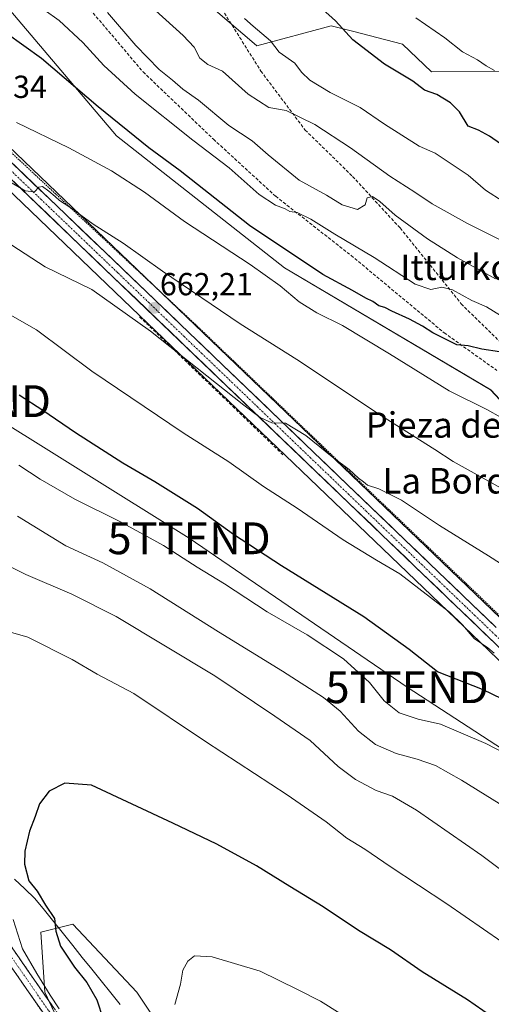
# Model space of a CAD drawing. Units: metres. Extents: x 603652 to 607088, y 4754662 to 4757028.
# Drawn here: x 605975 to 606123, y 4755470 to 4755780 of the extents above; entities that cross this region are included whole.
import ezdxf
from ezdxf.enums import TextEntityAlignment as Align

# ---------------------------------------------------------------- set-up
doc = ezdxf.new("R2010")
doc.units = ezdxf.units.M
doc.header["$MEASUREMENT"] = 0
for name, pattern in [('TRAZO_Y_PUNTO', [1, 0.5, -0.25, 0, -0.25]), ('TRAZOS', [0.75, 0.5, -0.25]), ('TRAZOSX2', [1.5, 1, -0.5])]:
    doc.linetypes.add(name, pattern=pattern)
doc.layers.get('0').update_dxf_attribs({"lineweight": 5})
for name, color, linetype, lineweight in [('Alambrada', 19, 'TRAZOS', 0), ('Arbolado forestal CxS', 92, 'Continuous', 0), ('Camino', 19, 'TRAZOSX2', 0), ('Camino Cxs', 19, 'Continuous', 0), ('Camino eje', 19, 'TRAZO_Y_PUNTO', 0), ('Carretera de calzada única', 19, 'Continuous', 13), ('Carretera de calzada única Cxs', 19, 'Continuous', 13), ('Carretera de calzada única eje', 19, 'TRAZO_Y_PUNTO', 0), ('Carátula', 7, 'Continuous', 5), ('Corriente natural lineal', 142, 'Continuous', 13), ('Curva de nivel maestra', 36, 'Continuous', 30), ('Curva de nivel normal', 36, 'Continuous', 0), ('Núcleo urbano CxS', 19, 'Continuous', 0), ('Obra de contención lineal', 1, 'TRAZOSX2', 13), ('Pastizal CxS', 92, 'Continuous', 0), ('Prado CxS', 92, 'Continuous', 0), ('Punto de cota en terreno', 7, 'Continuous', 0), ('Rótulo de punto de cota en terreno', 19, 'Continuous', 0), ('Senda', 19, 'TRAZOSX2', 0), ('Tendido', 6, 'Continuous', 0), ('Texto cartográfico', 19, 'Continuous', 0), ('Torre de tendido puntual', 7, 'Continuous', 0)]:
    doc.layers.add(name, color=color, linetype=linetype, lineweight=lineweight)
doc.styles.add('Arial', font='txt', dxfattribs={"height": 0.2})

# ---------------------------------------------------------------- blocks, each defined once
blk = doc.blocks.new('*U151')
at = {"layer": 'Prado CxS', "color": 92, "linetype": 'Continuous', "lineweight": 0}
for points in [[(606041.7767, 4755428.9775, 615.4072), (606011.6861, 4755474.1131, 620.8535), (605991.6257, 4755495.4265, 623.0797), (605989.4673, 4755494.8869, 623.4076), (605981.5957, 4755492.9189, 626.4632), (605982.8501, 4755474.1133, 630.1005), (605991.6243, 4755455.3071, 629.1434)], [(605936.1537, 4755759.8847, 666.3754), (606002.3129, 4755696.4455, 660.9915), (606122.0365, 4755581.4717, 653.8786), (606141.2409, 4755562.8371, 650.846), (606141.2919, 4755562.7889, 650.8435), (606159.9079, 4755545.5519, 648.7257), (606163.4577, 4755542.1801, 648.381), (606180.7119, 4755524.9757, 645.8031), (606180.9017, 4755524.8019, 645.7539), (606180.9657, 4755524.7499, 645.7402), (606186.0457, 4755520.7199, 645.2001), (606186.3201, 4755520.5261, 645.1792), (606190.4801, 4755517.9261, 644.5792), (606190.5871, 4755517.8623, 644.5664), (606193.5141, 4755516.2227, 644.6081), (606193.5929, 4755516.1801, 644.6129), (606206.8429, 4755509.2701, 644.076), (606206.9959, 4755509.1957, 644.0658), (606229.4813, 4755499.0467, 642.5988), (606203.5101, 4755424.2679, 637.1812)], [(605948.6963, 4755809.8623, 678.3099), (606005.2615, 4755743.0607, 672.956), (606058.0551, 4755701.5791, 671.036), (606122.7013, 4755663.3297, 671.2848), (606152.0745, 4755631.7283, 667.3689), (606159.5979, 4755620.4443, 665.3049), (606160.5169, 4755616.1341, 664.3861), (606157.6665, 4755608.9535, 661.2487), (606139.4365, 4755604.0887, 658.5613), (606139.1841, 4755604.0091, 658.5319), (606138.7569, 4755603.8147, 658.4626), (606133.9835, 4755601.1715, 657.6767), (606133.5317, 4755600.8583, 657.5986), (606133.2507, 4755600.5895, 657.537), (606129.6407, 4755596.6595, 656.8712), (606129.5519, 4755596.5585, 656.8562), (606129.3901, 4755596.3473, 656.825), (606127.9667, 4755594.3077, 656.4991), (606126.5889, 4755592.2661, 656.1451), (606125.7491, 4755591.6559, 656.0386), (606125.6419, 4755591.6553, 656.0345), (606125.6419, 4755591.6553, 656.0345), (606009.1271, 4755703.5649, 663.5002), (605943.3825, 4755766.5771, 668.9125)]]:
    blk.add_polyline3d(points, dxfattribs=at)
blk = doc.blocks.new('*U157')
at = {"layer": 'Núcleo urbano CxS', "color": 19, "linetype": 'Continuous', "lineweight": 0}
for points in [[(606305.9495, 4755465.1385, 636.2599), (606288.1099, 4755473.1549, 637.6388), (606258.3377, 4755486.0261, 639.7226), (606234.2573, 4755496.8951, 641.6397), (606230.9473, 4755498.3851, 642.3453), (606229.4813, 4755499.0467, 642.5988), (606206.9959, 4755509.1957, 644.0658), (606206.8429, 4755509.2701, 644.076), (606193.5929, 4755516.1801, 644.6129), (606193.5141, 4755516.2227, 644.6081), (606190.5871, 4755517.8623, 644.5664), (606190.4801, 4755517.9261, 644.5792), (606186.3201, 4755520.5261, 645.1792), (606186.0457, 4755520.7199, 645.2001), (606180.9657, 4755524.7499, 645.7402), (606180.9017, 4755524.8019, 645.7539), (606180.7119, 4755524.9757, 645.8031), (606163.4577, 4755542.1801, 648.381), (606159.9079, 4755545.5519, 648.7257), (606141.2919, 4755562.7889, 650.8435), (606141.2409, 4755562.8371, 650.846), (606122.0365, 4755581.4717, 653.8786), (606002.3129, 4755696.4455, 660.9915), (605936.1537, 4755759.8847, 666.3754)], [(605943.3825, 4755766.5771, 668.9125), (606009.1271, 4755703.5649, 663.5002), (606125.6419, 4755591.6553, 656.0345)]]:
    blk.add_polyline3d(points, dxfattribs=at)
blk = doc.blocks.new('*U176')
at = {"layer": 'Curva de nivel normal', "color": 36, "linetype": 'Continuous', "lineweight": 0}
blk.add_polyline3d([(606141.18, 4755541.81, 645), (606121.19, 4755552.17, 645), (606107.01, 4755558.31, 645), (606099.91, 4755559.89, 645), (606093.95, 4755561.81, 645), (606089.25, 4755565.59, 645), (606084.65, 4755571.36, 645), (606076.52, 4755578.81, 645), (606065.08, 4755586.36, 645), (606052.55, 4755593.56, 645), (606039.17, 4755602.35, 645), (606030.59, 4755607.6, 645), (606020.06, 4755614.34, 645), (606006.37, 4755621.94, 645), (605992.2, 4755628.95, 645), (605981.31, 4755635.19, 645), (605974.66, 4755639.6, 645)], dxfattribs=at)
blk = doc.blocks.new('*U177')
at = {"layer": 'Curva de nivel normal', "color": 36, "linetype": 'Continuous', "lineweight": 0}
blk.add_polyline3d([(605973.9, 4755747.19, 670), (605990.37, 4755739.32, 670), (606003.72, 4755732.01, 670), (606014.07, 4755725.41, 670), (606026.59, 4755716.11, 670), (606047.27, 4755702.62, 670), (606056.69, 4755695.98, 670), (606062.63, 4755690.92, 670), (606068.18, 4755687.47, 670), (606076.19, 4755683.48, 670), (606090.99, 4755674.61, 670), (606109.73, 4755662.93, 670), (606121.73, 4755657, 670), (606129.82, 4755652.35, 670)], dxfattribs=at)
blk = doc.blocks.new('*U179')
at = {"layer": 'Curva de nivel normal', "color": 36, "linetype": 'Continuous', "lineweight": 0}
blk.add_polyline3d([(606002.5, 4755781.74, 685), (606011.42, 4755771.45, 685), (606018.64, 4755763.93, 685), (606022.9, 4755760.52, 685), (606026.07, 4755757.76, 685), (606030.98, 4755754.23, 685), (606040.58, 4755746.27, 685), (606047.89, 4755741.51, 685), (606052.84, 4755737.12, 685), (606062.6, 4755729.12, 685), (606071.14, 4755724.4, 685), (606076.06, 4755721.34, 685), (606080.97, 4755719.87, 685), (606083.33, 4755721.37, 685), (606083.98, 4755723.59, 685), (606085.64, 4755723.98, 685), (606087.91, 4755722.48, 685), (606092.73, 4755718.1, 685), (606102.88, 4755710.7, 685), (606112.32, 4755704.74, 685), (606124.2, 4755698.15, 685)], dxfattribs=at)
blk = doc.blocks.new('*U180')
at = {"layer": 'Curva de nivel normal', "color": 36, "linetype": 'Continuous', "lineweight": 0}
blk.add_polyline3d([(606134.94, 4755527.37, 640), (606113.52, 4755540.7, 640), (606105.34, 4755545.27, 640), (606099.64, 4755547.26, 640), (606093.08, 4755549.04, 640), (606086.61, 4755551.91, 640), (606081.22, 4755556.03, 640), (606075.45, 4755562.32, 640), (606070.25, 4755566.68, 640), (606057.41, 4755574.94, 640), (606037.28, 4755587.24, 640), (606015.91, 4755600.78, 640), (606001, 4755608.96, 640), (605989.36, 4755614.32, 640), (605974.22, 4755623.6, 640)], dxfattribs=at)
blk = doc.blocks.new('*U186')
at = {"layer": 'Curva de nivel normal', "color": 36, "linetype": 'Continuous', "lineweight": 0}
blk.add_polyline3d([(606045.48, 4755779.9, 695), (606048.18, 4755777.46, 695), (606053.62, 4755772.91, 695), (606056.36, 4755769.31, 695), (606061.22, 4755765.84, 695), (606063.4, 4755763.02, 695), (606065.96, 4755760.5, 695), (606072.37, 4755756.64, 695), (606081.74, 4755751.94, 695), (606089.38, 4755746.73, 695), (606100.31, 4755739.78, 695), (606105.31, 4755737.64, 695), (606115.64, 4755730.65, 695), (606121.05, 4755725.98, 695), (606126.62, 4755722.43, 695)], dxfattribs=at)
blk = doc.blocks.new('*U191')
at = {"layer": 'Curva de nivel normal', "color": 36, "linetype": 'Continuous', "lineweight": 0}
blk.add_polyline3d([(606099.22, 4755780.16, 705), (606108.3, 4755773.88, 705), (606113.83, 4755769.44, 705), (606118.62, 4755766.9, 705), (606121.31, 4755765.07, 705), (606123.91, 4755763.58, 705)], dxfattribs=at)
blk = doc.blocks.new('*U196')
at = {"layer": 'Curva de nivel normal', "color": 36, "linetype": 'Continuous', "lineweight": 0}
blk.add_polyline3d([(605960.86, 4755613.2, 635), (605976.86, 4755605.25, 635), (605991.32, 4755599.14, 635), (606005.16, 4755592.12, 635), (606036.2, 4755573.43, 635), (606054.99, 4755560.82, 635), (606066.04, 4755553.1, 635), (606074.88, 4755544.96, 635), (606080.26, 4755540.88, 635), (606086.8, 4755537.42, 635), (606091.88, 4755535.62, 635), (606099.46, 4755531.23, 635), (606119.92, 4755517, 635), (606135.95, 4755505.02, 635), (606150.8, 4755494.39, 635), (606162.45, 4755485.44, 635), (606172.69, 4755476.47, 635), (606185.12, 4755462.98, 635)], dxfattribs=at)
blk = doc.blocks.new('*U199')
at = {"layer": 'Curva de nivel normal', "color": 36, "linetype": 'Continuous', "lineweight": 0}
blk.add_polyline3d([(606017.52, 4755782.42, 690), (606026.21, 4755774.61, 690), (606029.65, 4755770.88, 690), (606031.45, 4755767.4, 690), (606033.92, 4755765.5, 690), (606038.56, 4755763.41, 690), (606046.63, 4755756.18, 690), (606053.08, 4755751.92, 690), (606058.54, 4755751.05, 690), (606067.5, 4755746.59, 690), (606078.71, 4755739.25, 690), (606091.07, 4755730.35, 690), (606098.88, 4755725.41, 690), (606104.37, 4755721.66, 690), (606115.46, 4755715.47, 690), (606126.48, 4755710, 690)], dxfattribs=at)
blk = doc.blocks.new('*U200')
at = {"layer": 'Curva de nivel normal', "color": 36, "linetype": 'Continuous', "lineweight": 0}
blk.add_polyline3d([(606023.63, 4755470.26, 620), (606025.35, 4755476.59, 620), (606026.11, 4755481.05, 620), (606027.68, 4755483.83, 620), (606029.8, 4755485.52, 620), (606035.28, 4755485.24, 620), (606050.33, 4755480.65, 620), (606062.11, 4755474.99, 620), (606069.34, 4755471.3, 620), (606075.46, 4755467.42, 620)], dxfattribs=at)
blk = doc.blocks.new('*U202')
at = {"layer": 'Curva de nivel normal', "color": 36, "linetype": 'Continuous', "lineweight": 0}
blk.add_polyline3d([(606130.97, 4755605.37, 660), (606121.97, 4755611.14, 660), (606106.68, 4755620.7, 660), (606094.69, 4755628.62, 660), (606087.61, 4755632.23, 660), (606084.08, 4755633.36, 660), (606082.81, 4755634.43, 660), (606081.28, 4755635.57, 660), (606078.31, 4755638.26, 660), (606072.94, 4755642.23, 660), (606064.66, 4755648.94, 660), (606058.32, 4755652.84, 660), (606054.03, 4755652.92, 660), (606050.4, 4755654.58, 660), (606045.27, 4755658.45, 660), (606016.01, 4755681.69, 660), (605997.57, 4755694.75, 660), (605982.87, 4755701.88, 660), (605968.18, 4755711.47, 660)], dxfattribs=at)
blk = doc.blocks.new('*U208')
at = {"layer": 'Curva de nivel normal', "color": 36, "linetype": 'Continuous', "lineweight": 0}
blk.add_polyline3d([(606125.81, 4755686.58, 680), (606121.4, 4755689.36, 680), (606116.74, 4755691.36, 680), (606110.69, 4755694.72, 680), (606107.34, 4755695.49, 680), (606103.89, 4755694.74, 680), (606098.98, 4755696.49, 680), (606086.1, 4755704.82, 680), (606073.84, 4755712.15, 680), (606066.3, 4755716.92, 680), (606061.98, 4755718.93, 680), (606059.69, 4755719.31, 680), (606058.21, 4755720.16, 680), (606055.22, 4755721.25, 680), (606050.04, 4755724.65, 680), (606040.62, 4755733.05, 680), (606029.21, 4755741.74, 680), (606011.15, 4755756.16, 680), (606001.32, 4755765.19, 680), (605994.73, 4755772.34, 680), (605987.31, 4755779.26, 680), (605982.64, 4755782.59, 680)], dxfattribs=at)
blk = doc.blocks.new('*U212')
at = {"layer": 'Curva de nivel normal', "color": 36, "linetype": 'Continuous', "lineweight": 0}
for points in [[(606156.25, 4755464.93, 630), (606146.02, 4755474.91, 630), (606131.96, 4755485.92, 630), (606108.92, 4755501.87, 630), (606091.14, 4755513.52, 630), (606083.19, 4755518.97, 630), (606077.55, 4755522.51, 630), (606071.09, 4755527.64, 630), (606058.86, 4755536.09, 630), (606033.24, 4755552.84, 630), (606010.72, 4755567.92, 630), (605999.27, 4755573.95, 630), (605991.43, 4755578.58, 630), (605977.44, 4755585.57, 630), (605969.15, 4755588.05, 630)], [(605972.88, 4755496.92, 630), (605975.76, 4755487.74, 630), (605980.29, 4755480, 630), (605984.5, 4755473.12, 630), (605987.3, 4755468.82, 630)]]:
    blk.add_polyline3d(points, dxfattribs=at)
blk = doc.blocks.new('*U218')
at = {"layer": 'Curva de nivel maestra', "color": 36, "linetype": 'Continuous', "lineweight": 30}
blk.add_polyline3d([(606138.74, 4755560.12, 650), (606120.18, 4755569.14, 650), (606106.01, 4755574.72, 650), (606097.12, 4755581.74, 650), (606082.95, 4755592.02, 650), (606057.12, 4755607.97, 650), (606041.97, 4755617.82, 650), (606030.67, 4755625.99, 650), (606017.36, 4755634.38, 650), (606007.26, 4755640.21, 650), (605992.46, 4755649.74, 650), (605982.2, 4755656.82, 650), (605974.76, 4755661.58, 650)], dxfattribs=at)
blk = doc.blocks.new('*U220')
at = {"layer": 'Curva de nivel maestra', "color": 36, "linetype": 'Continuous', "lineweight": 30}
blk.add_polyline3d([(606137.14, 4755732.55, 700), (606122.38, 4755743, 700), (606118.9, 4755744.86, 700), (606115.69, 4755746.11, 700), (606112.92, 4755750.57, 700), (606110.11, 4755753.45, 700), (606105.77, 4755756, 700), (606101.95, 4755757.42, 700), (606098.23, 4755760.18, 700), (606089.44, 4755765.55, 700), (606079.47, 4755773.25, 700), (606073.97, 4755779.15, 700), (606061.75, 4755790.28, 700)], dxfattribs=at)
blk = doc.blocks.new('*U223')
at = {"layer": 'Curva de nivel maestra', "color": 36, "linetype": 'Continuous', "lineweight": 30}
blk.add_polyline3d([(606125.05, 4755465, 625), (606115.43, 4755471.72, 625), (606101.17, 4755480.51, 625), (606091.26, 4755487.41, 625), (606081.24, 4755493.51, 625), (606070.18, 4755500.87, 625), (606059.68, 4755507.24, 625), (606049.18, 4755513.8, 625), (606036.74, 4755520.58, 625), (606022.98, 4755527.17, 625), (605997.47, 4755539.09, 625), (605989.14, 4755539.72, 625), (605984.18, 4755537.25, 625), (605981.19, 4755533.3, 625), (605979.76, 4755529.26, 625), (605978.02, 4755524.69, 625), (605976.54, 4755518.43, 625), (605976.4, 4755514.35, 625), (605977.83, 4755509.12, 625), (605980.38, 4755505.81, 625), (605983.02, 4755501.41, 625), (605985.88, 4755497.26, 625), (605986.23, 4755493.26, 625), (605987.7, 4755488.59, 625), (605992.16, 4755481.98, 625), (605996.01, 4755477.15, 625), (605999.14, 4755471.72, 625), (606001.14, 4755465.64, 625)], dxfattribs=at)
blk = doc.blocks.new('5PATER')
at = {"layer": 'Carátula', "linetype": 'Continuous', "lineweight": 5}
h = blk.add_hatch(color=250, dxfattribs=at)
edge = h.paths.add_edge_path()
edge.add_ellipse((0, 0.01), major_axis=(-1.33, -1.34), ratio=0.999422, start_angle=0, end_angle=360)
blk = doc.blocks.new('5TTEND')
blk.add_text('5TTEND', height=10).set_placement((0, 0), align=Align.MIDDLE_CENTER)

msp = doc.modelspace()

# ---------------------------------------------------------------- linework, layer by layer
at = {"layer": 'Alambrada', "color": 19, "linetype": 'TRAZOS', "lineweight": 0}
msp.add_polyline3d([(605964.89, 4755829.27, 683.81), (605955.33, 4755819.04, 681.27), (605950.06, 4755819.04, 680.59), (605935.63, 4755796.51, 675.1), (605934.84, 4755795.15, 674.6), (605934.2, 4755793.72, 674.15), (605933.69, 4755792.22, 673.94), (605933.34, 4755790.69, 673.89), (605933.14, 4755789.13, 673.92), (605933.09, 4755787.56, 673.59), (605933.2, 4755785.99, 673.04), (605933.46, 4755784.43, 672.58), (605933.87, 4755782.92, 672.33), (605934.43, 4755781.44, 672.29), (605935.14, 4755780.04, 672.41), (605970.52, 4755739.46, 666.7), (606029.9, 4755683.97, 662.58), (606125.93, 4755591.99, 656.35), (606140.55, 4755604.86, 659.68), (606157.62, 4755609.54, 662.8)], dxfattribs=at)
at = {"layer": 'Arbolado forestal CxS', "color": 92, "linetype": 'Continuous', "lineweight": 0}
for points in [[(606435.18, 4755542.85, 665.59), (606397.57, 4755556.64, 665.17), (606395.06, 4755576.7, 672.97), (606391.3, 4755595.51, 678.4), (606378.77, 4755609.3, 678.1), (606352.44, 4755609.3, 673.92), (606343.1, 4755628.7, 679.03), (606309.44, 4755654.55, 681.19), (606293.75, 4755656.8, 678.2), (606291.97, 4755673.12, 680.31), (606256.65, 4755678.03, 680.5), (606203.48, 4755750.83, 712.23), (606175.92, 4755764.29, 713.54), (606157.09, 4755775.9, 713.44), (606133.38, 4755763.25, 706.19), (606104.16, 4755763.17, 701.19), (606095.05, 4755771.83, 702.08), (606079.35, 4755775.9, 700.33), (606072.67, 4755777.63, 699.34), (606049.32, 4755771.35, 692.89), (606049.25, 4755771.41, 692.88), (606036.41, 4755782.41, 693.45)], [(606397.57, 4755556.64, 665.17), (606395.06, 4755576.7, 672.97), (606391.3, 4755595.51, 678.4), (606378.77, 4755609.3, 678.1), (606352.44, 4755609.3, 673.92), (606343.1, 4755628.7, 679.03), (606309.44, 4755654.55, 681.19), (606293.75, 4755656.8, 678.2), (606291.97, 4755673.12, 680.31), (606256.65, 4755678.03, 680.5), (606203.48, 4755750.83, 712.23), (606175.92, 4755764.29, 713.54), (606157.09, 4755775.9, 713.44), (606133.38, 4755763.25, 706.19), (606104.16, 4755763.17, 701.19), (606095.05, 4755771.83, 702.08), (606079.35, 4755775.9, 700.33), (606072.67, 4755777.63, 699.34), (606049.32, 4755771.35, 692.89), (606049.25, 4755771.41, 692.88), (606036.41, 4755782.41, 693.45)], [(605991.62, 4755455.31, 629.14), (605982.85, 4755474.11, 630.1), (605981.6, 4755492.92, 626.46), (605989.47, 4755494.89, 623.41), (605991.63, 4755495.43, 623.08), (606011.69, 4755474.11, 620.85), (606041.78, 4755428.98, 615.41)], [(606041.78, 4755428.98, 615.41), (606011.69, 4755474.11, 620.85), (605991.63, 4755495.43, 623.08), (605989.47, 4755494.89, 623.41), (605981.6, 4755492.92, 626.46), (605982.85, 4755474.11, 630.1), (605991.62, 4755455.31, 629.14)]]:
    msp.add_polyline3d(points, dxfattribs=at)
at = {"layer": 'Camino', "color": 19, "linetype": 'TRAZOSX2', "lineweight": 0}
for points in [[(605962.42, 4755499.5), (605963.91, 4755500.53), (605985.53, 4755469.28), (605994.19, 4755457.51), (606017.39, 4755431.65), (606027.88, 4755413.11), (606032.87, 4755397.33), (606034.21, 4755387), (606034.01, 4755375.36), (606030.91, 4755351.11), (606033.24, 4755338.54), (606037.88, 4755327.3), (606047.41, 4755308.7), (606055.92, 4755287.55), (606056.81, 4755286.43), (606059.75, 4755284.69), (606062.19, 4755284.87), (606065.02, 4755287.29), (606082.14, 4755310.49), (606114.24, 4755341), (606146.21, 4755371.94), (606161.09, 4755385.2), (606179.86, 4755399.5), (606205.98, 4755418.86)], [(606056.35, 4755282.48), (606054.39, 4755283.64), (606052.75, 4755285.7), (606044.1, 4755307.19), (606034.58, 4755325.77), (606029.73, 4755337.51), (606027.24, 4755351.01), (606030.38, 4755375.62), (606030.57, 4755386.79), (606029.31, 4755396.55), (606024.53, 4755411.65), (606014.42, 4755429.52), (605991.37, 4755455.22), (605982.57, 4755467.17), (605960.92, 4755498.46), (605962.42, 4755499.5)]]:
    msp.add_lwpolyline(points, dxfattribs=at)
at = {"layer": 'Camino Cxs', "color": 19, "linetype": 'Continuous', "lineweight": 0}
msp.add_polyline3d([(605982.57, 4755467.17, 630.8), (605979.86, 4755471.08, 631.17), (605977.16, 4755474.99, 631.46), (605974.45, 4755478.9, 631.63), (605971.75, 4755482.82, 631.68), (605969.04, 4755486.73, 632.02), (605966.33, 4755490.64, 632.39), (605963.63, 4755494.55, 632.64), (605960.92, 4755498.46, 632.73), (605963.91, 4755500.53, 631.89), (605966.61, 4755496.62, 631.82), (605969.32, 4755492.72, 631.32), (605972.02, 4755488.81, 630.68), (605974.72, 4755484.91, 630.43), (605977.42, 4755481, 630.42), (605980.13, 4755477.09, 630.4), (605982.83, 4755473.19, 630.05), (605985.53, 4755469.28, 630.07)], dxfattribs=at)
at = {"layer": 'Camino eje', "color": 19, "linetype": 'TRAZO_Y_PUNTO', "lineweight": 0}
msp.add_lwpolyline([(605962.42, 4755499.5), (605984.05, 4755468.23), (605988.38, 4755462.34), (605992.78, 4755456.37), (606004.31, 4755443.52), (606015.91, 4755430.59), (606026.21, 4755412.38), (606028.7, 4755404.49), (606031.09, 4755396.94), (606031.76, 4755391.78), (606032.39, 4755386.9), (606032.2, 4755375.49), (606030.65, 4755363.37), (606029.08, 4755351.06), (606030.32, 4755344.31), (606031.49, 4755338.03), (606036.23, 4755326.54), (606045.76, 4755307.95), (606054.34, 4755286.63), (606055.6, 4755285.04), (606058.05, 4755283.59), (606058.71, 4755282.74)], dxfattribs=at)
at = {"layer": 'Carretera de calzada única', "color": 19, "linetype": 'Continuous', "lineweight": 13}
for points in [[(606124.44, 4755588.65), (606007.05, 4755701.4), (605941.12, 4755764.59), (605932.21, 4755776.69), (605923.57, 4755791.73), (605897.96, 4755850.26), (605881.85, 4755880.44), (605867.42, 4755900.8), (605827.96, 4755950.58), (605815.12, 4755961.86), (605810.67, 4755964.09), (605803.73, 4755965.05), (605793.87, 4755963.07), (605779.71, 4755956.59), (605773, 4755955.01), (605722.32, 4755953.02), (605707.51, 4755948.94), (605694.03, 4755943.18)], [(605811.85, 4755959.21), (605812.96, 4755958.66), (605825.16, 4755947.92), (605864.35, 4755898.49), (605878.58, 4755878.42), (605894.51, 4755848.59), (605920.12, 4755789.99), (605928.98, 4755774.59), (605938.23, 4755762.05), (606004.39, 4755698.61), (606124.12, 4755583.63), (606143.33, 4755564.99), (606161.96, 4755547.74), (606165.55, 4755544.33), (606182.83, 4755527.1), (606187.91, 4755523.07), (606192.07, 4755520.47), (606194.98, 4755518.84), (606208.23, 4755511.93), (606232.16, 4755501.06)]]:
    msp.add_lwpolyline(points, dxfattribs=at)
at = {"layer": 'Carretera de calzada única Cxs', "color": 19, "linetype": 'Continuous', "lineweight": 13}
for points in [[(605972.35, 4755734.66, 665.92), (605975.82, 4755731.33, 665.52), (605979.29, 4755728.01, 665.11), (605982.76, 4755724.68, 664.91), (605986.23, 4755721.35, 664.43), (605989.7, 4755718.03, 664.2), (605993.17, 4755714.7, 664.03), (605996.64, 4755711.38, 663.66), (606000.11, 4755708.05, 663.36), (606003.58, 4755704.73, 663.3), (606007.05, 4755701.4, 663.04), (606010.61, 4755697.98, 662.6), (606014.16, 4755694.57, 662.64), (606017.72, 4755691.15, 662.38), (606021.28, 4755687.73, 661.9), (606024.84, 4755684.32, 661.85), (606028.39, 4755680.9, 661.79), (606031.95, 4755677.48, 661.4), (606035.51, 4755674.07, 661.21), (606039.07, 4755670.65, 661.16), (606042.62, 4755667.23, 660.79), (606046.18, 4755663.82, 660.47), (606049.74, 4755660.4, 660.48), (606053.29, 4755656.98, 660.12), (606056.85, 4755653.57, 659.91), (606060.41, 4755650.15, 659.83), (606063.97, 4755646.73, 659.58), (606067.52, 4755643.32, 659.31), (606071.08, 4755639.9, 659.06), (606074.64, 4755636.48, 658.85), (606078.2, 4755633.07, 658.64), (606081.75, 4755629.65, 658.43), (606085.31, 4755626.23, 658.19), (606088.87, 4755622.82, 658.11), (606092.42, 4755619.4, 657.91), (606095.98, 4755615.98, 657.6), (606099.54, 4755612.57, 657.26), (606103.1, 4755609.15, 657.13), (606106.65, 4755605.73, 656.85), (606110.21, 4755602.32, 656.59), (606113.77, 4755598.9, 656.45), (606117.33, 4755595.48, 656.23), (606120.88, 4755592.07, 655.93), (606124.44, 4755588.65, 655.9)], [(606124.12, 4755583.63, 655.39), (606120.6, 4755587.01, 655.49), (606117.08, 4755590.39, 655.58), (606113.56, 4755593.78, 655.65), (606110.03, 4755597.16, 655.95), (606106.51, 4755600.54, 656.29), (606102.99, 4755603.92, 656.57), (606099.47, 4755607.3, 656.77), (606095.95, 4755610.68, 657.08), (606092.43, 4755614.07, 657.25), (606088.91, 4755617.45, 657.2), (606085.38, 4755620.83, 657.42), (606081.86, 4755624.21, 657.86), (606078.34, 4755627.59, 658.07), (606074.82, 4755630.97, 658.18), (606071.3, 4755634.36, 658.56), (606067.78, 4755637.74, 658.67), (606064.26, 4755641.12, 658.73), (606060.73, 4755644.5, 659.08), (606057.21, 4755647.88, 659.36), (606053.69, 4755651.27, 659.23), (606050.17, 4755654.65, 659.49), (606046.65, 4755658.03, 660.05), (606043.13, 4755661.41, 659.82), (606039.6, 4755664.79, 660.07), (606036.08, 4755668.17, 660.59), (606032.56, 4755671.56, 660.5), (606029.04, 4755674.94, 660.82), (606025.52, 4755678.32, 661.21), (606022, 4755681.7, 661.15), (606018.48, 4755685.08, 661.37), (606014.95, 4755688.46, 661.82), (606011.43, 4755691.85, 662.03), (606007.91, 4755695.23, 662.04), (606004.39, 4755698.61, 662.5), (606000.91, 4755701.95, 662.7), (605997.43, 4755705.29, 663.1), (605993.94, 4755708.63, 663.36), (605990.46, 4755711.97, 663.54), (605986.98, 4755715.3, 663.75), (605983.5, 4755718.64, 664.08), (605980.02, 4755721.98, 664.23), (605976.53, 4755725.32, 664.54), (605973.05, 4755728.66, 664.96)]]:
    msp.add_polyline3d(points, dxfattribs=at)
at = {"layer": 'Carretera de calzada única eje', "color": 19, "linetype": 'TRAZO_Y_PUNTO', "lineweight": 0}
msp.add_lwpolyline([(605812.32, 4755961.11), (605814.05, 4755960.26), (605820.46, 4755954.61), (605826.55, 4755949.25), (605846.28, 4755924.35), (605865.89, 4755899.64), (605873, 4755889.6), (605880.23, 4755879.43), (605888.28, 4755864.34), (605896.23, 4755849.43), (605909.03, 4755820.16), (605921.85, 4755790.85), (605930.6, 4755775.64), (605935.05, 4755769.59), (605939.67, 4755763.32), (605972.76, 4755731.59), (606005.73, 4755700.01), (606064.42, 4755643.63), (606124.28, 4755586.14), (606126.75, 4755583.79)], dxfattribs=at)
at = {"layer": 'Corriente natural lineal', "color": 142, "linetype": 'Continuous', "lineweight": 13}
msp.add_polyline3d([(605973.34, 4755509.61, 626.07), (605976.53, 4755506.58, 625.84), (605979.73, 4755503.55, 625.57), (605982.7, 4755499.85, 625.52), (605985.67, 4755496.14, 625.07), (605988.64, 4755492.44, 624.24), (605991.61, 4755488.74, 623.14), (605994.58, 4755485.03, 623.13), (605997.54, 4755481.33, 622.89), (606000.51, 4755477.62, 623.01), (606003.48, 4755473.92, 622.71), (606006.45, 4755470.22, 622.06)], dxfattribs=at)
at = {"layer": 'Curva de nivel maestra', "color": 36, "linetype": 'Continuous', "lineweight": 30}
msp.add_polyline3d([(606125.47, 4755675.18, 675), (606119.98, 4755676.01, 675), (606115.64, 4755677.13, 675), (606112.13, 4755677.45, 675), (606104.52, 4755681.14, 675), (606101.32, 4755683.27, 675), (606097.19, 4755685.47, 675), (606091.67, 4755687.96, 675), (606089.5, 4755689.15, 675), (606087.65, 4755689.69, 675), (606085.7, 4755691.01, 675), (606083.55, 4755692.05, 675), (606079.33, 4755694.5, 675), (606070.01, 4755699.52, 675), (606047.01, 4755714.94, 675), (606025.24, 4755732.11, 675), (606015.45, 4755739.3, 675), (605999.51, 4755752.11, 675), (605981.72, 4755767.34, 675), (605970.72, 4755775.34, 675)], dxfattribs=at)
at = {"layer": 'Curva de nivel normal', "color": 36, "linetype": 'Continuous', "lineweight": 0}
for points in [[(605967.13, 4755731.34, 665), (605976.64, 4755725.79, 665), (605979.53, 4755725.45, 665), (605980.9, 4755726.93, 665), (605982.06, 4755727.12, 665), (605984.1, 4755725.72, 665), (605986.09, 4755724.04, 665), (605987.42, 4755722.71, 665), (605990.66, 4755720.62, 665), (605998, 4755715.28, 665), (606007.44, 4755709.37, 665), (606019.69, 4755700.55, 665), (606044.11, 4755684.04, 665), (606061.9, 4755672.85, 665), (606088.5, 4755655.12, 665), (606105.22, 4755644.5, 665), (606110.96, 4755640.73, 665), (606132.56, 4755628.72, 665), (606152.78, 4755618.69, 665), (606158.5, 4755614.87, 665), (606160.01, 4755612.03, 665), (606163.13, 4755611.62, 665), (606171.09, 4755612.82, 665), (606175.13, 4755612.83, 665)], [(605963.55, 4755691.5, 655), (605980.2, 4755682.15, 655), (605997.54, 4755669.16, 655), (606026.2, 4755649.82, 655), (606040.54, 4755640.68, 655), (606051.38, 4755632.92, 655), (606061.98, 4755626.1, 655), (606076.47, 4755616.19, 655), (606086.86, 4755609.8, 655), (606094.23, 4755605.52, 655), (606109.82, 4755593.44, 655), (606113.86, 4755589.48, 655), (606117.55, 4755585.17, 655), (606121.77, 4755582.26, 655), (606123.8, 4755580.58, 655)]]:
    msp.add_polyline3d(points, dxfattribs=at)
at = {"layer": 'Núcleo urbano CxS', "color": 19, "linetype": 'Continuous', "lineweight": 0}
for points in [[(605943.38, 4755766.58, 668.91), (606009.13, 4755703.56, 663.5), (606125.64, 4755591.66, 656.03), (606125.75, 4755591.66, 656.04), (606126.59, 4755592.27, 656.15), (606127.97, 4755594.31, 656.5), (606129.39, 4755596.35, 656.83), (606129.55, 4755596.56, 656.86), (606129.64, 4755596.66, 656.87), (606133.25, 4755600.59, 657.54), (606133.53, 4755600.86, 657.6), (606133.98, 4755601.17, 657.68), (606138.76, 4755603.81, 658.46), (606139.18, 4755604.01, 658.53), (606139.44, 4755604.09, 658.56), (606157.67, 4755608.95, 661.25)], [(605936.15, 4755759.88, 666.38), (606002.31, 4755696.45, 660.99), (606122.04, 4755581.47, 653.88), (606141.24, 4755562.84, 650.85), (606141.29, 4755562.79, 650.84), (606159.91, 4755545.55, 648.73), (606163.46, 4755542.18, 648.38), (606180.71, 4755524.98, 645.8), (606180.9, 4755524.8, 645.75), (606180.97, 4755524.75, 645.74), (606186.05, 4755520.72, 645.2), (606186.32, 4755520.53, 645.18), (606190.48, 4755517.93, 644.58), (606190.59, 4755517.86, 644.57), (606193.51, 4755516.22, 644.61), (606193.59, 4755516.18, 644.61), (606206.84, 4755509.27, 644.08), (606207, 4755509.2, 644.07), (606229.48, 4755499.05, 642.6)]]:
    msp.add_polyline3d(points, dxfattribs=at)
at = {"layer": 'Obra de contención lineal', "color": 1, "linetype": 'TRAZOSX2', "lineweight": 13}
msp.add_polyline3d([(606012.56, 4755686.21, 660.58), (606057.51, 4755642.91, 657.59)], dxfattribs=at)
at = {"layer": 'Pastizal CxS', "color": 92, "linetype": 'Continuous', "lineweight": 0}
for points in [[(605942.11, 4755834.05, 679.68), (605948.7, 4755809.86, 678.31), (606005.26, 4755743.06, 672.96), (606058.06, 4755701.58, 671.04), (606122.7, 4755663.33, 671.28), (606152.07, 4755631.73, 667.37), (606159.6, 4755620.44, 665.3), (606160.52, 4755616.13, 664.39)], [(606152.07, 4755631.73, 667.37), (606122.7, 4755663.33, 671.28), (606058.06, 4755701.58, 671.04), (606005.26, 4755743.06, 672.96), (605948.7, 4755809.86, 678.31)], [(606036.41, 4755782.41, 693.45), (606049.25, 4755771.41, 692.88), (606049.32, 4755771.35, 692.89), (606072.67, 4755777.63, 699.34), (606079.35, 4755775.9, 700.33), (606095.05, 4755771.83, 702.08), (606104.16, 4755763.17, 701.19), (606133.38, 4755763.25, 706.19)], [(606397.57, 4755556.64, 665.17), (606395.06, 4755576.7, 672.97), (606391.3, 4755595.51, 678.4), (606378.77, 4755609.3, 678.1), (606352.44, 4755609.3, 673.92), (606343.1, 4755628.7, 679.03), (606309.44, 4755654.55, 681.19), (606293.75, 4755656.8, 678.2), (606291.97, 4755673.12, 680.31), (606256.65, 4755678.03, 680.5), (606203.48, 4755750.83, 712.23), (606175.92, 4755764.29, 713.54), (606157.09, 4755775.9, 713.44), (606133.38, 4755763.25, 706.19), (606104.16, 4755763.17, 701.19), (606095.05, 4755771.83, 702.08), (606079.35, 4755775.9, 700.33), (606072.67, 4755777.63, 699.34), (606049.32, 4755771.35, 692.89), (606049.25, 4755771.41, 692.88), (606036.41, 4755782.41, 693.45)]]:
    msp.add_polyline3d(points, dxfattribs=at)
at = {"layer": 'Prado CxS', "color": 92, "linetype": 'Continuous', "lineweight": 0}
for points in [[(605942.11, 4755834.05, 679.68), (605948.7, 4755809.86, 678.31), (606005.26, 4755743.06, 672.96), (606058.06, 4755701.58, 671.04), (606122.7, 4755663.33, 671.28), (606152.07, 4755631.73, 667.37), (606159.6, 4755620.44, 665.3), (606160.52, 4755616.13, 664.39)], [(605943.38, 4755766.58, 668.91), (606009.13, 4755703.56, 663.5), (606125.64, 4755591.66, 656.03), (606125.75, 4755591.66, 656.04), (606126.59, 4755592.27, 656.15), (606127.97, 4755594.31, 656.5), (606129.39, 4755596.35, 656.83), (606129.55, 4755596.56, 656.86), (606129.64, 4755596.66, 656.87), (606133.25, 4755600.59, 657.54), (606133.53, 4755600.86, 657.6), (606133.98, 4755601.17, 657.68), (606138.76, 4755603.81, 658.46), (606139.18, 4755604.01, 658.53), (606139.44, 4755604.09, 658.56), (606157.67, 4755608.95, 661.25)], [(605936.15, 4755759.88, 666.38), (606002.31, 4755696.45, 660.99), (606122.04, 4755581.47, 653.88), (606141.24, 4755562.84, 650.85), (606141.29, 4755562.79, 650.84), (606159.91, 4755545.55, 648.73), (606163.46, 4755542.18, 648.38), (606180.71, 4755524.98, 645.8), (606180.9, 4755524.8, 645.75), (606180.97, 4755524.75, 645.74), (606186.05, 4755520.72, 645.2), (606186.32, 4755520.53, 645.18), (606190.48, 4755517.93, 644.58), (606190.59, 4755517.86, 644.57), (606193.51, 4755516.22, 644.61), (606193.59, 4755516.18, 644.61), (606206.84, 4755509.27, 644.08), (606207, 4755509.2, 644.07), (606229.48, 4755499.05, 642.6)], [(606041.78, 4755428.98, 615.41), (606011.69, 4755474.11, 620.85), (605991.63, 4755495.43, 623.08), (605989.47, 4755494.89, 623.41), (605981.6, 4755492.92, 626.46), (605982.85, 4755474.11, 630.1), (605991.62, 4755455.31, 629.14)]]:
    msp.add_polyline3d(points, dxfattribs=at)
at = {"layer": 'Senda', "color": 19, "linetype": 'TRAZOSX2', "lineweight": 0}
for points in [[(605964.89, 4755829.27), (605983.34, 4755800.42), (605996.04, 4755783.91), (606013.66, 4755763.11), (606035.72, 4755742), (606055.25, 4755724.06), (606078.9, 4755705.49), (606108.11, 4755681.2), (606124.62, 4755669.38)], [(606017.2, 4755820.27), (606038.37, 4755782.9), (606050.6, 4755763.39), (606064.5, 4755744.87), (606079.38, 4755730.32), (606094.26, 4755714.11), (606113.44, 4755690.3), (606128, 4755676.08), (606129.05, 4755667.56)]]:
    msp.add_lwpolyline(points, dxfattribs=at)
at = {"layer": 'Tendido', "color": 6, "linetype": 'Continuous', "lineweight": 0}
msp.add_polyline3d([(605670.87, 4755851.37, 683.8), (605715.07, 4755823.36, 677.55), (605890.09, 4755705.62, 648.76), (605959.14, 4755659.72, 646.91), (606028.08, 4755616.65, 646.79), (606096.47, 4755569.87, 647.64), (606156.29, 4755530.94, 644.3), (606222.57, 4755486.38, 641.5)], dxfattribs=at)

# ---------------------------------------------------------------- block references
at = {"layer": 'Curva de nivel maestra', "color": 36, "linetype": 'Continuous', "lineweight": 30}
for name in ['*U220', '*U218', '*U223']:
    msp.add_blockref(name, (0, 0), dxfattribs=at)
at = {"layer": 'Curva de nivel normal', "color": 36, "linetype": 'Continuous', "lineweight": 0}
for name in ['*U200', '*U212', '*U196', '*U180', '*U176', '*U177', '*U208', '*U199', '*U186', '*U179', '*U191', '*U202']:
    msp.add_blockref(name, (0, 0), dxfattribs=at)
at = {"layer": 'Núcleo urbano CxS', "color": 19, "linetype": 'Continuous', "lineweight": 0}
msp.add_blockref('*U157', (0, 0), dxfattribs=at)
at = {"layer": 'Prado CxS', "color": 92, "linetype": 'Continuous', "lineweight": 0}
msp.add_blockref('*U151', (0, 0), dxfattribs=at)
at = {"layer": 'Punto de cota en terreno', "linetype": 'Continuous', "lineweight": 0}
msp.add_blockref('5PATER', (606017.17, 4755689.02, 662.21), dxfattribs=at)
at = {"layer": 'Torre de tendido puntual', "linetype": 'Continuous', "lineweight": 0}
for p in [(605959.14, 4755659.72, 646.91), (606028.08, 4755616.65, 646.79), (606096.47, 4755569.87, 647.64)]:
    msp.add_blockref('5TTEND', p, dxfattribs=at)

# ---------------------------------------------------------------- texts
at = {"layer": 'Rótulo de punto de cota en terreno', "color": 19, "linetype": 'Continuous', "lineweight": 0, "style": 'Arial'}
for s, p in [('667,34', (605954.29, 4755752.76)), ('662,21', (606018.93, 4755690.78))]:
    msp.add_text(s, height=7, dxfattribs=at).set_placement(p, align=Align.BOTTOM_LEFT)
at = {"layer": 'Texto cartográfico', "color": 19, "linetype": 'Continuous', "lineweight": 0, "style": 'Arial'}
for s, p in [('Itturko', (606111.8, 4755701.75)), ('Pieza de', (606104.76, 4755652.24)), ('La Borda', (606111.49, 4755634.71))]:
    msp.add_text(s, height=8, dxfattribs=at).set_placement(p, align=Align.MIDDLE_CENTER)

doc.saveas('drawing.dxf')
